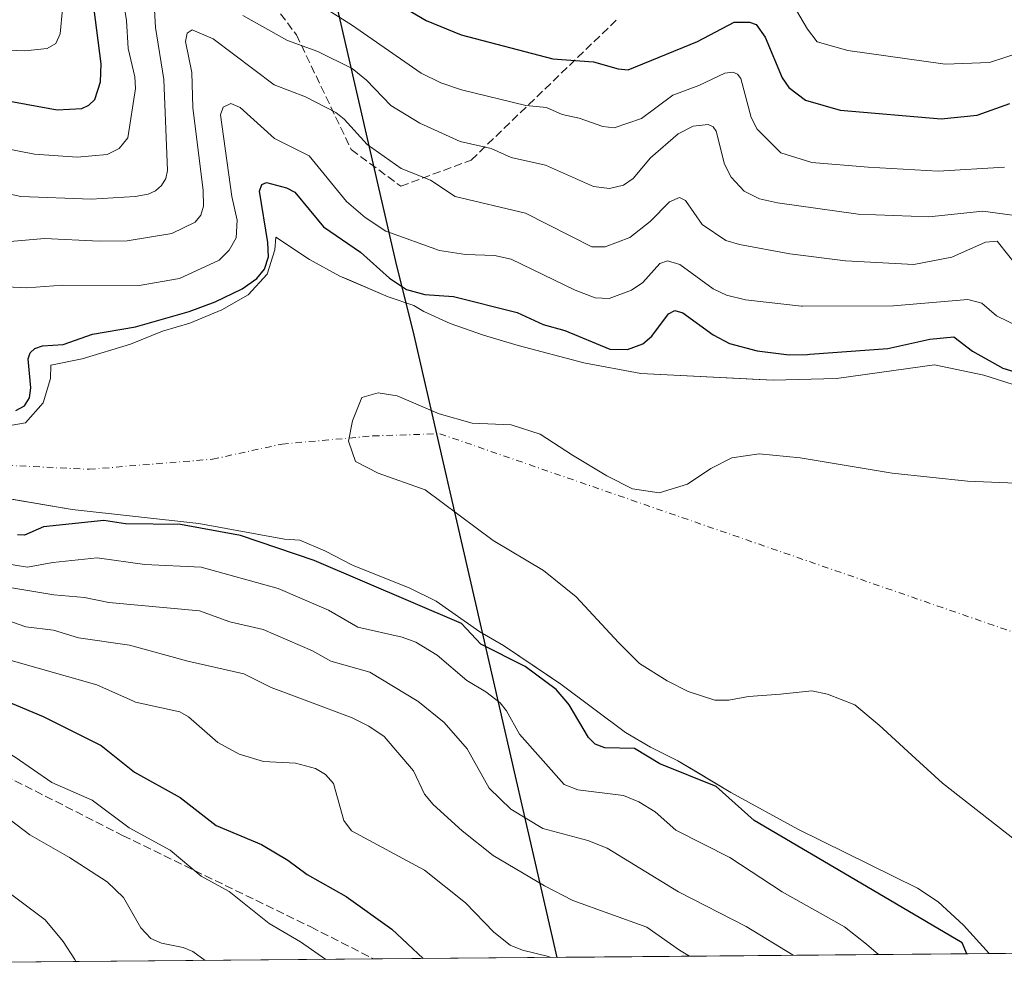
# Model space of a CAD drawing. Units: metres. Extents: x 561787 to 562913, y 4751846 to 4753883.
# Drawn here: x 562122 to 562322, y 4751846 to 4752038 of the extents above; entities that cross this region are included whole.
import ezdxf

# ---------------------------------------------------------------- set-up
doc = ezdxf.new("R2010")
doc.units = ezdxf.units.M
doc.header["$MEASUREMENT"] = 0
doc.linetypes.add('DGN Style 3', pattern=[2.307223458686699, 1.648016756204785, -0.6592067024819142])
doc.linetypes.add('DGN Style 4', pattern=[2.6384748266838614, 1.318413404963828, -0.6592067024819142, 0.001648016756204785, -0.6592067024819142])
for name, color, linetype, lineweight in [('Arbolado forestal CxS', 92, 'Continuous', 0), ('Comarca', 135, 'Continuous', 13), ('Comarca CxS', 21, 'Continuous', 0), ('Comunidad autónoma', 142, 'Continuous', 30), ('Comunidad Autónoma CxS', 142, 'Continuous', 0), ('Corriente natural eje', 4, 'DGN Style 4', 0), ('Curva de nivel maestra', 30, 'Continuous', 30), ('Curva de nivel normal', 30, 'Continuous', 0), ('Embalse Cxs', 142, 'Continuous', 13), ('Municipio', 91, 'Continuous', 13), ('Municipio CxS', 4, 'Continuous', 0), ('Provincia', 7, 'Continuous', 0), ('Provincia CxS', 1, 'Continuous', 0), ('Senda', 7, 'DGN Style 3', 0), ('Suelo desnudo CxS', 253, 'Continuous', 0)]:
    doc.layers.add(name, color=color, linetype=linetype, lineweight=lineweight)

# ---------------------------------------------------------------- blocks, each defined once
blk = doc.blocks.new('*U4')
at = {"layer": 'Arbolado forestal CxS', "color": 92, "linetype": 'Continuous', "lineweight": 0}
for points in [[(562339.0601000004, 4751959.380100001, 647.953800000003), (562317.8601000002, 4751966.1801, 648.3073000000004), (562307.8201000001, 4751968.2601, 647.1288999999961), (562287.9401000004, 4751965.460100001, 647.0038999999961), (562275.0601000004, 4751965.140100001, 646.997000000003), (562272.2333000004, 4751965.283299999, 646.8337000000029), (562248.2200999996, 4751966.5001, 648.020399999994), (562236.7001, 4751968.6601, 647.0950000000012), (562223.3400999998, 4751972.1801, 645.6350999999995), (562216.3000999996, 4751974.2601, 646.3353999999963), (562209.5800999999, 4751976.6601, 646.6290000000008), (562204.1801000005, 4751979.0601, 647.437300000005), (562202.1801000005, 4751980.2601, 648.0351999999984), (562196.9401000004, 4751982.020099999, 647.0911000000051), (562189.0009000005, 4751985.4691, 645.3659000000043), (562187.1801000005, 4751986.2601, 644.9498000000021), (562181.0301000001, 4751989.630100001, 646.4021000000066), (562174.1501000002, 4751994.110099999, 650.2920000000013), (562173.9501, 4751991.550100001, 650.3221000000049), (562172.4301000005, 4751986.670100001, 650.1545000000042), (562168.5900999998, 4751982.4301, 650.1664000000019), (562163.1901000004, 4751979.390100001, 650.0328000000009), (562156.7500999998, 4751976.670100001, 650.0347999999941), (562151.1501000002, 4751975.0701, 649.8874999999971), (562144.7100999998, 4751972.4301, 648.6679000000004), (562134.9101, 4751969.470100001, 648.8684999999969), (562128.5500999996, 4751968.190099999, 649.1610999999976), (562128.4700999996, 4751965.470100001, 648.7728000000062), (562126.9901000002, 4751960.5101, 648.7133000000031), (562123.3901000004, 4751956.5101, 648.8133999999991), (562120.6700999998, 4751956.030099999, 648.9184999999999)], [(562114.5899999999, 4751941.991699999, 644.4983000000066), (562132.8601000002, 4751938.9101, 646.0899999999965), (562158.5401, 4751936.030099999, 647.7461999999941), (562175.9401000004, 4751932.9101, 648.6809000000068), (562179.0601000004, 4751932.670100001, 648.3326999999991), (562184.1401000004, 4751930.5101, 648.324299999993), (562189.7401000002, 4751927.630100001, 648.3209999999963), (562201.3800999997, 4751922.9101, 647.8485999999976), (562206.7001, 4751920.270099999, 648.1193000000058), (562215.5800999999, 4751914.110099999, 648.8591000000015), (562220.3400999998, 4751911.3101, 648.8295999999973), (562230.3285999997, 4751904.582400001, 649.218200000003), (562231.9801000003, 4751903.470100001, 649.2605999999942), (562245.1401000004, 4751893.630100001, 646.9545000000071), (562250.1801000005, 4751890.6601, 647.4841000000015), (562255.7401000002, 4751887.940099999, 647.613200000007), (562259.6541999998, 4751885.582900001, 647.9922999999981), (562266.5000999998, 4751881.460100001, 648.3013999999966), (562280.1001000004, 4751874.020099999, 648.6128999999928), (562304.3400999998, 4751862.100099999, 647.2842999999993), (562308.5800999999, 4751859.300100001, 647.4376000000047), (562313.7001, 4751854.5801, 647.9284000000043), (562318.9301000005, 4751848.8301, 648.103099999993), (562318.9349999996, 4751848.8247, 648.1027000000031), (562026.4554000003, 4751846.2292, 711.9192000000039)]]:
    blk.add_polyline3d(points, dxfattribs=at)

msp = doc.modelspace()

# ---------------------------------------------------------------- linework, layer by layer
at = {"layer": 'Arbolado forestal CxS', "color": 92, "linetype": 'Continuous', "lineweight": 0, "extrusion": (0.2271225069777376, 0.002015598910632038, 0.9738641097120168), "elevation": 137924.2715117423, "flags": 128}
msp.add_lwpolyline([(4746671.612184061, -588519.9732493077), (4746671.612184061, -588391.6959898905)], dxfattribs=at)
at = {"layer": 'Arbolado forestal CxS', "color": 92, "linetype": 'Continuous', "lineweight": 0, "extrusion": (0.2026634654955021, 0.001798402404178998, 0.9792467949920216), "elevation": 123145.1054090263, "flags": 128}
msp.add_lwpolyline([(4746672.013881722, -591658.1463495317), (4746672.013881721, -591487.0285087778)], dxfattribs=at)
at = {"layer": 'Arbolado forestal CxS', "color": 92, "linetype": 'Continuous', "lineweight": 0}
for points in [[(562339.0601000004, 4751959.380100001, 647.953800000003), (562317.8601000002, 4751966.1801, 648.3073000000004), (562307.8201000001, 4751968.2601, 647.1288999999961), (562287.9401000004, 4751965.460100001, 647.0038999999961), (562275.0601000004, 4751965.140100001, 646.997000000003), (562272.2333000004, 4751965.283299999, 646.8337000000029), (562248.2200999996, 4751966.5001, 648.020399999994), (562236.7001, 4751968.6601, 647.0950000000012), (562223.3400999998, 4751972.1801, 645.6350999999995), (562216.3000999996, 4751974.2601, 646.3353999999963), (562209.5800999999, 4751976.6601, 646.6290000000008), (562204.1801000005, 4751979.0601, 647.437300000005), (562202.1801000005, 4751980.2601, 648.0351999999984), (562196.9401000004, 4751982.020099999, 647.0911000000051), (562189.0009000005, 4751985.4691, 645.3659000000043), (562187.1801000005, 4751986.2601, 644.9498000000021), (562181.0301000001, 4751989.630100001, 646.4021000000066), (562174.1501000002, 4751994.110099999, 650.2920000000013), (562173.9501, 4751991.550100001, 650.3221000000049), (562172.4301000005, 4751986.670100001, 650.1545000000042), (562168.5900999998, 4751982.4301, 650.1664000000019), (562163.1901000004, 4751979.390100001, 650.0328000000009), (562156.7500999998, 4751976.670100001, 650.0347999999941), (562151.1501000002, 4751975.0701, 649.8874999999971), (562144.7100999998, 4751972.4301, 648.6679000000004), (562134.9101, 4751969.470100001, 648.8684999999969), (562128.5500999996, 4751968.190099999, 649.1610999999976), (562128.4700999996, 4751965.470100001, 648.7728000000062), (562126.9901000002, 4751960.5101, 648.7133000000031), (562123.3901000004, 4751956.5101, 648.8133999999991), (562120.6700999998, 4751956.030099999, 648.9184999999999)], [(562114.5899999999, 4751941.991699999, 644.4983000000066), (562132.8601000002, 4751938.9101, 646.0899999999965), (562158.5401, 4751936.030099999, 647.7461999999941), (562175.9401000004, 4751932.9101, 648.6809000000068), (562179.0601000004, 4751932.670100001, 648.3326999999991), (562184.1401000004, 4751930.5101, 648.324299999993), (562189.7401000002, 4751927.630100001, 648.3209999999963), (562201.3800999997, 4751922.9101, 647.8485999999976), (562206.7001, 4751920.270099999, 648.1193000000058), (562215.5800999999, 4751914.110099999, 648.8591000000015), (562220.3400999998, 4751911.3101, 648.8295999999973), (562230.3285999997, 4751904.582400001, 649.218200000003), (562231.9801000003, 4751903.470100001, 649.2605999999942), (562245.1401000004, 4751893.630100001, 646.9545000000071), (562250.1801000005, 4751890.6601, 647.4841000000015), (562255.7401000002, 4751887.940099999, 647.613200000007), (562259.6541999998, 4751885.582900001, 647.9922999999981), (562266.5000999998, 4751881.460100001, 648.3013999999966), (562280.1001000004, 4751874.020099999, 648.6128999999928), (562304.3400999998, 4751862.100099999, 647.2842999999993), (562308.5800999999, 4751859.300100001, 647.4376000000047), (562313.7001, 4751854.5801, 647.9284000000043), (562318.9301000005, 4751848.8301, 648.103099999993), (562318.9348999998, 4751848.8248, 648.1027000000031)]]:
    msp.add_polyline3d(points, dxfattribs=at)
at = {"layer": 'Comarca', "color": 135, "linetype": 'Continuous', "lineweight": 13, "flags": 128}
msp.add_lwpolyline([(562231.2547158654, 4751848.046631002), (562215.9, 4751914.817100001), (562202.0279999988, 4751975.142100003), (562199.3159999999, 4751985.878100002), (562198.5509999995, 4751989.197100001), (562132.7119999987, 4752274.974099998), (562127.0039999997, 4752301.283100002), (562198.8319999997, 4752538.757100001), (562273.9509999988, 4752787.7421), (562280.6549999993, 4752810.506100001), (562310.8839999991, 4752909.930100001), (562317.4819999998, 4752931.080100001), (562322.3059999985, 4752954.9501), (562327.7929999996, 4752972.362099998), (562331.3750000001, 4752977.369000002)], dxfattribs=at)
at = {"layer": 'Comarca CxS', "color": 21, "linetype": 'Continuous', "lineweight": 0, "flags": 128}
msp.add_lwpolyline([(562903.6833749003, 4752910.843179774), (562913.3900004787, 4751854.099982437), (562231.2547016449, 4751848.046669246), (562215.9000000008, 4751914.817050001), (562202.0279999997, 4751975.142050004), (562199.3160000007, 4751985.878050001), (562198.5510000002, 4751989.197050001), (562132.7119999996, 4752274.974049999), (562127.0040000007, 4752301.283050001), (562198.8320000008, 4752538.75705), (562273.9509999995, 4752787.742050001)], dxfattribs=at)
at = {"layer": 'Comunidad autónoma', "color": 142, "linetype": 'Continuous', "lineweight": 30, "flags": 128}
msp.add_lwpolyline([(562231.2547158654, 4751848.046631002), (562215.9, 4751914.817100001), (562202.0279999988, 4751975.142100003), (562199.3159999999, 4751985.878100002), (562198.5509999995, 4751989.197100001), (562132.7119999987, 4752274.974099998), (562127.0039999997, 4752301.283100002), (562198.8319999997, 4752538.757100001), (562273.9509999988, 4752787.7421), (562280.6549999993, 4752810.506100001), (562310.8839999991, 4752909.930100001), (562317.4819999998, 4752931.080100001), (562322.3059999985, 4752954.9501), (562327.7929999996, 4752972.362099998), (562331.3750000001, 4752977.369000002)], dxfattribs=at)
at = {"layer": 'Comunidad Autónoma CxS', "color": 142, "linetype": 'Continuous', "lineweight": 0, "flags": 128}
msp.add_lwpolyline([(562903.6833749003, 4752910.843179774), (562913.3900004787, 4751854.099982437), (562231.2547016449, 4751848.046669246), (562215.9000000008, 4751914.817050001), (562202.0279999997, 4751975.142050004), (562199.3160000007, 4751985.878050001), (562198.5510000002, 4751989.197050001), (562132.7119999996, 4752274.974049999), (562127.0040000007, 4752301.283050001), (562198.8320000008, 4752538.75705), (562273.9509999995, 4752787.742050001)], dxfattribs=at)
at = {"layer": 'Corriente natural eje', "color": 4, "linetype": 'DGN Style 4', "lineweight": 0}
for points in [[(562068.6913000002, 4751955.767200001, 648.8436999999976), (562074.8152000001, 4751954.334000001, 648.3203000000067), (562105.5186999999, 4751951.417099999, 645.3905999999988), (562119.4833000004, 4751947.871900001, 644.6812999999966), (562136.2877000002, 4751947.052100001, 642.1119999999937), (562161.2895000001, 4751949.101500001, 640.124299999996), (562175.4299, 4751952.1755, 638.7753999999986), (562193.8737000005, 4751953.814900001, 636.6272000000026), (562207.4413000002, 4751954.2707, 635.5381000000052)], [(562207.4413000002, 4751954.2707, 635.5381000000052), (562341.2545999996, 4751907.9805, 634.9452000000019), (562431.7423, 4751865.118000001, 636.1646999999939), (562453.0652000001, 4751850.015000001, 636.0564000000013)]]:
    msp.add_polyline3d(points, dxfattribs=at)
at = {"layer": 'Curva de nivel maestra', "color": 30, "linetype": 'Continuous', "lineweight": 30, "flags": 128}
for points, elevation in [([(562189.3099999996, 4752047.140100001), (562204.6799999997, 4752038.120100001), (562211.79, 4752035.200099999), (562230.3899999997, 4752030.300100001), (562238.6399999997, 4752029.7301), (562243.6299999999, 4752028.3201), (562245.6699999999, 4752028.110099999), (562259.75, 4752033.8101), (562267.1600000003, 4752037.7501), (562270.29, 4752037.790100001), (562271.6399999997, 4752037.270099999), (562273.4699999997, 4752034.710100001), (562276.9299999997, 4752026.470100001), (562278.2599999999, 4752024.4801), (562281.6600000003, 4752021.940099999), (562288.6900000004, 4752019.9301), (562309.1900000004, 4752018.1501), (562316.4500000002, 4752018.920100001), (562323.1200000001, 4752021.2301)], 675), ([(562111.6200000001, 4752023.3101), (562129.8099999996, 4752019.950099999), (562134.7800000003, 4752020.2601), (562136.2599999999, 4752020.920100001), (562137.4199999999, 4752022.050100001), (562138.5800000001, 4752025.630100001), (562138.7300000004, 4752029.3101), (562136.6699999999, 4752045.100099999)], 675), ([(562121.4500000002, 4751958.950099999), (562123.2000000002, 4751959.9301), (562124.1600000003, 4751961.550100001), (562124.4800000004, 4751963.610099999), (562123.8899999997, 4751969.4901), (562124.3300000001, 4751970.690099999), (562125.2800000003, 4751971.550100001), (562126.8499999996, 4751972.090100001), (562131.0099999999, 4751972.4001), (562136.9699999997, 4751974.460100001), (562145.6799999997, 4751975.950099999), (562156.6200000001, 4751979.090100001), (562161.8899999997, 4751981.050100001), (562167.3700000001, 4751983.640100001), (562170.3499999996, 4751985.770099999), (562171.8499999996, 4751987.6501), (562172.6600000003, 4751990.1801), (562172.5599999996, 4751993.040100001), (562170.8399999999, 4752003.450099999), (562171.3200000003, 4752004.860099999), (562172.2999999998, 4752005.2501), (562176.3099999996, 4752004.1801), (562178.04, 4752003.280099999), (562183.8499999996, 4751996.2601), (562191.3499999996, 4751991.100099999), (562197.2400000002, 4751985.800100001), (562200.7199999997, 4751983.550100001), (562204.4400000004, 4751982.530099999), (562210.25, 4751982.130100001), (562223.1100000005, 4751978.880100001), (562228.4400000004, 4751976.420100001), (562232.8300000001, 4751975.200099999), (562241.9400000004, 4751971.4001), (562245.5599999996, 4751971.360099999), (562248.6600000003, 4751972.5001), (562250.4500000002, 4751974.0601), (562253.8300000001, 4751978.590100001), (562255.1399999997, 4751979.2401), (562256.7599999999, 4751978.790100001), (562262.9000000004, 4751974.360099999), (562266.2599999999, 4751972.5801), (562271.8300000001, 4751971.0601), (562278.3099999996, 4751970.2401), (562282.0700000003, 4751970.340100001), (562282.54, 4751970.440099999), (562298.3300000001, 4751971.5801), (562306.9000000004, 4751973.460100001), (562311.7699999996, 4751973.950099999), (562315.5300000003, 4751971.0101), (562321.7199999997, 4751967.5601), (562332.0899999999, 4751964.380100001)], 650), ([(562314.3989000004, 4751848.784700001), (562313.4699999997, 4751850.960100001), (562292.8600000005, 4751863.0701), (562271.25, 4751875.8101), (562263.4900000002, 4751882.690099999), (562252.0999999996, 4751887.3301), (562246.9400000004, 4751890.420100001), (562240.9400000004, 4751890.5801), (562238.9600000001, 4751891.2601), (562237.6200000001, 4751892.6601), (562233.6900000004, 4751899.2601), (562233.0599999996, 4751900.0001), (562231.0800000001, 4751902.350099999), (562224.75, 4751907.020099999), (562215.7999999998, 4751911.5701), (562211.8499999996, 4751915.790100001), (562181.9600000001, 4751928.5701), (562167.0099999999, 4751933.600099999), (562154.8300000001, 4751935.840100001), (562143.6600000003, 4751935.9801), (562139.29, 4751936.6601), (562127.04, 4751935.370100001), (562123.2000000002, 4751933.720100001), (562121.7300000004, 4751933.770099999)], 650), ([(562008.0899999999, 4751926.0701), (562008.9100000003, 4751925.940099999), (562010.8099999996, 4751926.270099999), (562013.4199999999, 4751927.470100001), (562018.2999999998, 4751930.6601), (562026.3499999996, 4751932.940099999), (562030.3099999996, 4751933.0101), (562038.6299999999, 4751931.5801), (562056.2400000002, 4751925.9001), (562072.5999999996, 4751917.970100001), (562085.6600000003, 4751913.6501), (562094.0499999998, 4751908.8101), (562108.3799999999, 4751904.6601), (562126.9699999997, 4751896.890100001), (562138.75, 4751891.040100001), (562145.4900000002, 4751885.630100001), (562154.79, 4751880.470100001), (562162.0899999999, 4751874.8201), (562171.25, 4751870.9301), (562176.6299999999, 4751867.7301), (562180.54, 4751864.850099999), (562188.4500000002, 4751860.420100001), (562197.7000000002, 4751853.7301), (562204.0586999999, 4751847.805500001)], 675), ([(562314.3990000002, 4751848.784499999), (562314.3989000004, 4751848.784700001)], 650), ([(562204.0586999999, 4751847.805500001), (562204.0588999996, 4751847.805299999)], 675)]:
    msp.add_lwpolyline(points, dxfattribs=dict(at, elevation=elevation))
at = {"layer": 'Curva de nivel normal', "color": 30, "linetype": 'Continuous', "lineweight": 0, "flags": 128}
for points, elevation in [([(562115.8200000003, 4752012.84), (562125.2199999997, 4752011), (562133.8799999999, 4752010.369999999), (562139.9500000002, 4752010.939999999), (562142.4100000003, 4752012.140000001), (562144.1200000001, 4752014.300000001), (562145.7000000002, 4752024.310000001), (562145.5800000001, 4752026.65), (562144.2300000004, 4752032.449999999), (562143.8700000001, 4752038.100000001), (562142.7999999998, 4752044.779999999)], 670), ([(562097.5599999996, 4752042.91), (562103.7699999996, 4752037.83), (562109.7000000002, 4752034.51), (562117.8200000003, 4752032.119999999), (562123.2400000002, 4752031.960000001), (562127.7699999996, 4752032.41), (562129.5099999999, 4752033.460000001), (562130.4000000004, 4752035.42), (562130.8899999997, 4752040.390000001)], 680), ([(562114.3700000001, 4752004.17), (562122.4500000002, 4752002.390000001), (562136.7300000004, 4752001.869999999), (562145.6500000004, 4752002.380000001), (562148.25, 4752002.850000001), (562149.7599999999, 4752003.52), (562150.9900000002, 4752004.630000001), (562151.8300000001, 4752006.07), (562152.1799999997, 4752007.689999999), (562151.4500000002, 4752026.100000001), (562149.7300000004, 4752036.680000001), (562149.4600000001, 4752041.51)], 665), ([(562183.1600000003, 4752041.199999999), (562189.5199999996, 4752037.230000001), (562203.6299999999, 4752027.4), (562207.6299999999, 4752025.449999999), (562211.8499999996, 4752024.039999999), (562224.9100000003, 4752020.869999999), (562229.0800000001, 4752020.430000001), (562232.2800000003, 4752019.02), (562235.7199999997, 4752018.27), (562240.5499999998, 4752016.58), (562242.8200000003, 4752016.34), (562248.3600000005, 4752018.25), (562254.7400000002, 4752022.939999999), (562260.0199999996, 4752024.91), (562265.2999999998, 4752027.42), (562266.9199999999, 4752027.619999999), (562267.8499999996, 4752027.210000001), (562268.5099999999, 4752026.350000001), (562270.6100000005, 4752018.439999999), (562271.8399999999, 4752016.060000001), (562272.5700000003, 4752015.279999999), (562276.6399999997, 4752011.279999999), (562282.9100000003, 4752009.310000001), (562294.3600000005, 4752008.32), (562308.5599999996, 4752007.52), (562322.0300000003, 4752008.32)], 670), ([(562278.9400000004, 4752041.640000001), (562282.0199999996, 4752036.33), (562283.9900000002, 4752033.800000001), (562290.2199999997, 4752032.029999999), (562309.9600000001, 4752029.26), (562318.9699999997, 4752029.600000001), (562325.6100000005, 4752031.74), (562332.1399999997, 4752032.449999999), (562335.1699999999, 4752031.730000001), (562337.4000000004, 4752029.600000001), (562341, 4752025.16), (562345.79, 4752021.279999999), (562355.1900000004, 4752017.119999999), (562367.75, 4752013.939999999), (562375.6200000001, 4752012.890000001), (562379.9400000004, 4752013.119999999), (562382.4100000003, 4752014.430000001), (562386.2800000003, 4752020.109999999), (562388.2400000002, 4752031.189999999), (562390.8799999999, 4752040.58)], 680), ([(562167.4699999997, 4752039.100000001), (562176.54, 4752034.050000001), (562182.7100000001, 4752031.779999999), (562189.6299999999, 4752028.34), (562192.5999999996, 4752025.99), (562197.5300000003, 4752020.880000001), (562203.3600000005, 4752017.26), (562211.5999999996, 4752013.529999999), (562217.8899999997, 4752012.119999999), (562221.9000000004, 4752010.32), (562228.9000000004, 4752008.76), (562238.6500000004, 4752004.4), (562241.8499999996, 4752004), (562244.7000000002, 4752004.67), (562246.6600000003, 4752006.07), (562250.2300000004, 4752010.210000001), (562255.7800000003, 4752015.119999999), (562258.8600000005, 4752016.630000001), (562261.9199999999, 4752017.029999999), (562262.9000000004, 4752016.550000001), (562263.5499999998, 4752015.67), (562265.2199999997, 4752008.949999999), (562266.5599999996, 4752006.300000001), (562269.2199999997, 4752003.5), (562272.29, 4752001.890000001), (562275.9800000004, 4752001.140000001), (562292.3600000005, 4751998.779999999), (562306.6799999997, 4751998.24), (562317.6600000003, 4751999.449999999), (562323.5800000001, 4751998.609999999)], 665), ([(562118.7300000004, 4751993.130000001), (562127.2400000002, 4751993.869999999), (562138.4100000003, 4751993.32), (562144.04, 4751993.430000001), (562153.0499999998, 4751994.869999999), (562157.8099999996, 4751997.180000001), (562158.9600000001, 4751998.630000001), (562159.4900000002, 4752000.4), (562159.4600000001, 4752003.609999999), (562157.3399999999, 4752020.42), (562157.1200000001, 4752027.52), (562155.8499999996, 4752033.83), (562156.1699999999, 4752035.560000001), (562157.2100000001, 4752036.17), (562161.4699999997, 4752034.369999999), (562173.8200000003, 4752025.07), (562180.2100000001, 4752022.630000001), (562186.3700000001, 4752019.430000001), (562188.0300000003, 4752018.09), (562192.7100000001, 4752012.949999999), (562199.5800000001, 4752008.07), (562205.5899999999, 4752005.74), (562210.5899999999, 4752002.42), (562224.8499999996, 4751998.980000001), (562238.2999999998, 4751992.15), (562240.9900000002, 4751992.199999999), (562246, 4751994.08), (562250.1500000004, 4751997.34), (562254.0700000003, 4752001.279999999), (562256.0499999998, 4752002.16), (562257.2800000003, 4752001.58), (562260.6500000004, 4751996.710000001), (562265.4500000002, 4751993.5), (562268.2400000002, 4751992.640000001), (562278.4900000002, 4751990.730000001), (562289.7599999999, 4751989.359999999), (562303.5999999996, 4751988.59), (562311.3700000001, 4751990.100000001), (562318.1500000004, 4751993.119999999), (562320.5099999999, 4751993.33), (562325.2599999999, 4751987.41)], 660), ([(562115.3499999996, 4751984.26), (562123.6799999997, 4751983.869999999), (562130.9600000001, 4751984.42), (562146.4500000002, 4751984.32), (562154.6200000001, 4751985.789999999), (562162.6500000004, 4751989.480000001), (562164.7199999997, 4751991.480000001), (562166.1100000005, 4751994), (562166.3300000001, 4751997.58), (562165.2300000004, 4752002.4), (562162.9400000004, 4752018.99), (562163.5099999999, 4752020.529999999), (562165.0599999996, 4752021.26), (562166.9600000001, 4752020.460000001), (562173.9000000004, 4752014.15), (562180.9299999997, 4752010.619999999), (562188.5, 4752001.4), (562192.2999999998, 4751998.100000001), (562196.5099999999, 4751995.34), (562207.3700000001, 4751991.41), (562212.6500000004, 4751990.640000001), (562218.5199999996, 4751990.42), (562221.9000000004, 4751989.66), (562234.9400000004, 4751983.41), (562238.9900000002, 4751981.869999999), (562241.7800000003, 4751981.699999999), (562246.3300000001, 4751983.4), (562248.6299999999, 4751984.960000001), (562252.1200000001, 4751988.77), (562253.6600000003, 4751989.32), (562256.1600000003, 4751988.609999999), (562262.8899999997, 4751983.66), (562265.6299999999, 4751982.4), (562269.4600000001, 4751981.4), (562280.8600000005, 4751980.140000001), (562281.04, 4751980.140000001), (562299.5300000003, 4751980.180000001), (562314.5800000001, 4751981.480000001), (562317.4199999999, 4751980.77), (562320.3899999997, 4751978.210000001), (562327.7999999998, 4751974.59)], 655), ([(562296.4824999999, 4751848.625499999), (562294.0499999998, 4751850.730000001), (562289.5800000001, 4751854.230000001), (562276.9299999997, 4751861.369999999), (562266.29, 4751868.289999999), (562255.3099999996, 4751873.859999999), (562251.1500000004, 4751877.539999999), (562247.8600000005, 4751879.619999999), (562244.7000000002, 4751880.850000001), (562235.4800000004, 4751882.02), (562232.7100000001, 4751883.140000001), (562223.5899999999, 4751893.310000001), (562220.9699999997, 4751898.060000001), (562219.6600000003, 4751899.680000001), (562216.7999999998, 4751901.92), (562212.9299999997, 4751904.210000001), (562206.9000000004, 4751909.34), (562202.5700000003, 4751912), (562199.7999999998, 4751913.02), (562190.7999999998, 4751915), (562184.8600000005, 4751918.470000001), (562174.6799999997, 4751922.9), (562159.04, 4751927.180000001), (562147.5700000003, 4751927.710000001), (562137.8899999997, 4751929.07), (562128.9100000003, 4751928.15), (562123.7800000003, 4751927.220000001), (562118.7800000003, 4751928.01)], 655), ([(562279.1776000002, 4751848.471899999), (562269.6399999997, 4751854.310000001), (562255.8899999997, 4751861.33), (562241.3899999997, 4751870.17), (562237.5, 4751871.720000001), (562228.3499999996, 4751874.17), (562221.8600000005, 4751878.08), (562217.4500000002, 4751882.4), (562212.9699999997, 4751890.359999999), (562208.3099999996, 4751895.689999999), (562202.9900000002, 4751900), (562202.8600000005, 4751900.109999999), (562193.2199999997, 4751905.869999999), (562185.3200000003, 4751908.119999999), (562181.6200000001, 4751910.24), (562171.6299999999, 4751914.550000001), (562164.8300000001, 4751916.130000001), (562158.7000000002, 4751918.33), (562140.2699999996, 4751920), (562135.3300000001, 4751921.060000001), (562129.1600000003, 4751921.560000001), (562117.6799999997, 4751923.49)], 660), ([(562184.3269999997, 4751847.630200001), (562179.1600000003, 4751851.16), (562172.79, 4751854.880000001), (562164.7100000001, 4751861.380000001), (562159.0099999999, 4751864.5), (562152.7000000002, 4751869.77), (562144.4199999999, 4751874.33), (562136.9000000004, 4751879.939999999), (562128.7199999997, 4751883.51), (562121.25, 4751888.65), (562114.6100000005, 4751892.57), (562089.6200000001, 4751900.470000001), (562072.5899999999, 4751908.32), (562063.3099999996, 4751910.890000001), (562055.0199999996, 4751914.51), (562047.6699999999, 4751915.84), (562041.9400000004, 4751918.949999999), (562036.9299999997, 4751920.480000001), (562033.6699999999, 4751920.890000001), (562029.5700000003, 4751920.75), (562022.4400000004, 4751918.01), (562015.5800000001, 4751917.32), (562010.3799999999, 4751916.130000001)], 680), ([(562258.1376, 4751848.2852), (562256.0700000003, 4751849.51), (562249.4400000004, 4751854.16), (562234.4600000001, 4751859.609999999), (562228.6900000004, 4751862.560000001), (562218.2400000002, 4751868.730000001), (562212.0099999999, 4751873.680000001), (562206.1299999999, 4751879.039999999), (562204.3600000005, 4751881.16), (562202.1399999997, 4751885.880000001), (562196.1299999999, 4751892.84), (562193.04, 4751894.970000001), (562189.6399999997, 4751896.630000001), (562180.6699999999, 4751900), (562173.2300000004, 4751902.800000001), (562167.6500000004, 4751905.550000001), (562156.3399999999, 4751908.119999999), (562144.4600000001, 4751911.359999999), (562134.1200000001, 4751912.850000001), (562129.04, 4751914.41), (562123.4800000004, 4751915.09), (562110.8300000001, 4751919.5)], 665), ([(562229.9787999997, 4751848.035300001), (562229.5, 4751848.210000001), (562224.2000000002, 4751849.480000001), (562221.75, 4751850.529999999), (562218.4199999999, 4751853.15), (562212.6900000004, 4751859.130000001), (562204.3700000001, 4751865.720000001), (562189.5199999996, 4751873.720000001), (562187.9699999997, 4751875.82), (562185.8600000005, 4751883.33), (562184.25, 4751885.130000001), (562182.1900000004, 4751886.359999999), (562178.1500000004, 4751887.460000001), (562171.6900000004, 4751887.76), (562166.7300000004, 4751889.26), (562162.4199999999, 4751891.65), (562156.4400000004, 4751896.82), (562154.7199999997, 4751897.880000001), (562145.7300000004, 4751899.810000001), (562145.2999999998, 4751900), (562137.8600000005, 4751903.359999999), (562119.9900000002, 4751908.430000001)], 670), ([(562159.8249000004, 4751847.412699999), (562157.3600000005, 4751849.230000001), (562155.3700000001, 4751850.039999999), (562150.9500000002, 4751850.92), (562148.8200000003, 4751851.880000001), (562146.7699999996, 4751854.039999999), (562143.2400000002, 4751860.199999999), (562139.9199999999, 4751863.34), (562132.2999999998, 4751868.33), (562124.2800000003, 4751872.890000001), (562118.8399999999, 4751877.029999999), (562110.1799999997, 4751881.550000001), (562104.1900000004, 4751883.970000001), (562093.9500000002, 4751887.199999999), (562078.2100000001, 4751893.09), (562067.7300000004, 4751895.890000001), (562058.2199999997, 4751899.800000001), (562057.2300000004, 4751900), (562047.2800000003, 4751902.039999999), (562037.7699999996, 4751904.92), (562029.9500000002, 4751906.230000001), (562024.2599999999, 4751905.789999999), (562014.5, 4751905.77), (562012.7000000002, 4751906.050000001)], 685), ([(562133.5585000003, 4751847.1796), (562133.4199999999, 4751847.630000001), (562131.0499999998, 4751851.24), (562127.3799999999, 4751855.689999999), (562108.6500000004, 4751869.680000001), (562102.2100000001, 4751871.9), (562095.9000000004, 4751874.789999999), (562085.4100000003, 4751878.279999999), (562074.8399999999, 4751882.970000001), (562060.4600000001, 4751887.369999999), (562052.6299999999, 4751890.560000001), (562045.4699999997, 4751891.83), (562029.7000000002, 4751893.75), (562016.6399999997, 4751894.67), (562015.2599999999, 4751894.930000001)], 690)]:
    msp.add_lwpolyline(points, dxfattribs=dict(at, elevation=elevation))
at = {"layer": 'Embalse Cxs', "color": 142, "linetype": 'Continuous', "lineweight": 13, "extrusion": (0.3592196344289382, 0.003187303569022026, 0.9332476066600434), "elevation": 217746.4272752341, "flags": 128}
msp.add_lwpolyline([(4746672.607306875, -563902.4951279364), (4746672.607306875, -563875.7930172669)], dxfattribs=at)
at = {"layer": 'Embalse Cxs', "color": 142, "linetype": 'Continuous', "lineweight": 13}
for points in [[(562120.6700999998, 4751956.030099999, 648.9184999999999), (562123.3901000004, 4751956.5101, 648.8133999999991), (562126.9901000002, 4751960.5101, 648.7133000000031), (562128.4700999996, 4751965.470100001, 648.7728000000062), (562128.5500999996, 4751968.190099999, 649.1610999999976), (562134.9101, 4751969.470100001, 648.8684999999969), (562144.7100999998, 4751972.4301, 648.6679000000004), (562151.1501000002, 4751975.0701, 649.8874999999971), (562156.7500999998, 4751976.670100001, 650.0347999999941), (562163.1901000004, 4751979.390100001, 650.0328000000009), (562168.5900999998, 4751982.4301, 650.1664000000019), (562172.4301000005, 4751986.670100001, 650.1545000000042), (562173.9501, 4751991.550100001, 650.3221000000049), (562174.1501000002, 4751994.110099999, 650.2920000000013), (562181.0301000001, 4751989.630100001, 646.4021000000066), (562187.1801000005, 4751986.2601, 644.9498000000021), (562196.9401000004, 4751982.020099999, 647.0911000000051), (562202.1801000005, 4751980.2601, 648.0351999999984), (562204.1801000005, 4751979.0601, 647.437300000005), (562209.5800999999, 4751976.6601, 646.6290000000008), (562216.3000999996, 4751974.2601, 646.3353999999963), (562223.3400999998, 4751972.1801, 645.6350999999995), (562236.7001, 4751968.6601, 647.0950000000012), (562248.2200999996, 4751966.5001, 648.020399999994), (562275.0601000004, 4751965.140100001, 646.997000000003), (562287.9401000004, 4751965.460100001, 647.0038999999961), (562307.8201000001, 4751968.2601, 647.1288999999961), (562317.8601000002, 4751966.1801, 648.3073000000004), (562339.0601000004, 4751959.380100001, 647.953800000003)], [(562120.6700999998, 4751956.030099999, 648.9184999999999), (562123.3901000004, 4751956.5101, 648.8133999999991), (562126.9901000002, 4751960.5101, 648.7133000000031), (562128.4700999996, 4751965.470100001, 648.7728000000062), (562128.5500999996, 4751968.190099999, 649.1610999999976), (562134.9101, 4751969.470100001, 648.8684999999969), (562144.7100999998, 4751972.4301, 648.6679000000004), (562151.1501000002, 4751975.0701, 649.8874999999971), (562156.7500999998, 4751976.670100001, 650.0347999999941), (562163.1901000004, 4751979.390100001, 650.0328000000009), (562168.5900999998, 4751982.4301, 650.1664000000019), (562172.4301000005, 4751986.670100001, 650.1545000000042), (562173.9501, 4751991.550100001, 650.3221000000049), (562174.1501000002, 4751994.110099999, 650.2920000000013), (562181.0301000001, 4751989.630100001, 646.4021000000066), (562187.1801000005, 4751986.2601, 644.9498000000021), (562196.9401000004, 4751982.020099999, 647.0911000000051), (562202.1801000005, 4751980.2601, 648.0351999999984), (562204.1801000005, 4751979.0601, 647.437300000005), (562209.5800999999, 4751976.6601, 646.6290000000008), (562216.3000999996, 4751974.2601, 646.3353999999963), (562223.3400999998, 4751972.1801, 645.6350999999995), (562236.7001, 4751968.6601, 647.0950000000012), (562248.2200999996, 4751966.5001, 648.020399999994)], [(562248.2200999996, 4751966.5001, 648.020399999994), (562275.0601000004, 4751965.140100001, 646.997000000003), (562287.9401000004, 4751965.460100001, 647.0038999999961), (562307.8201000001, 4751968.2601, 647.1288999999961), (562317.8601000002, 4751966.1801, 648.3073000000004), (562339.0601000004, 4751959.380100001, 647.953800000003), (562345.5800999999, 4751957.540100001, 647.6092000000062), (562350.6201, 4751957.0601, 648.1101000000053), (562370.8201000001, 4751950.9801, 648.042300000001), (562385.7801000001, 4751948.2601, 648.3040000000037), (562410.8601000002, 4751945.940099999, 648.3698000000004), (562415.9001000002, 4751946.020099999, 648.6592999999993), (562420.2600999996, 4751947.0601, 648.7023999999947), (562424.5800999999, 4751950.9001, 649.1006999999954), (562426.9801000003, 4751955.940099999, 649.8408000000054), (562427.8201000001, 4751961.540100001, 649.8570999999939), (562426.2600999996, 4751970.9801, 649.6768000000011), (562427.9801000003, 4751974.9801, 649.0807000000059), (562428.0201000003, 4751980.420100001, 651.9367000000057), (562429.1010999996, 4751984.517200001, 653.4236999999994)], [(562324.3480000002, 4751871.782000001, 638.9474999999948), (562309.4254999999, 4751883.370800001, 638.5239000000003), (562303.2341999998, 4751889.0858, 638.1609999999928), (562296.5667000003, 4751895.1183, 637.8292999999976), (562291.6453999998, 4751899.245800001, 636.9851000000053), (562286.0893000001, 4751901.4683, 635.9336999999941), (562282.9142000005, 4751902.1033, 635.7606999999989), (562276.5641000001, 4751901.4683, 636.2137999999978), (562270.0554000001, 4751900.992000001, 636.3840000000055), (562266.0866, 4751900.1983, 637.101999999999), (562263.2292, 4751900.1983, 637.5776999999945), (562257.8316000003, 4751901.944499999, 637.8683000000019), (562253.5453000005, 4751904.167099999, 637.7204999999958), (562247.9890999999, 4751907.659600001, 637.5915999999997), (562243.7028000001, 4751911.945800001, 638.3607000000047), (562235.1303000003, 4751921.1533, 637.9755000000005), (562228.4628, 4751926.550799999, 637.9152999999933), (562218.3028999995, 4751932.5834, 638.5109999999986), (562204.4914999995, 4751942.902100001, 637.4143999999942), (562194.9665000001, 4751946.235900001, 638.4187999999995), (562190.3627000004, 4751948.6171, 638.3227999999945), (562188.9340000004, 4751952.7446, 637.360799999995), (562189.7278000005, 4751956.872199999, 637.0850000000064), (562191.6327999998, 4751961.6347, 637.0344999999943), (562194.9665000001, 4751962.587200001, 636.9081000000006), (562198.7764999997, 4751961.952199999, 637.0065999999933), (562207.3490000004, 4751958.300899999, 636.7112999999954), (562214.0165999997, 4751956.3959, 636.7391999999963), (562221.9539999999, 4751956.078400001, 637.1986000000034), (562227.8278000001, 4751954.173400001, 636.9179000000004), (562234.3366, 4751949.8871, 636.7695999999996), (562241.3216000004, 4751945.759600001, 637.1123999999982), (562246.5603, 4751943.060900001, 637.1356999999989), (562251.9578, 4751942.267100001, 637.277700000006), (562257.6730000004, 4751944.0134, 637.545299999998), (562262.4353999998, 4751947.1884, 637.4474999999948), (562266.7215999998, 4751949.410900001, 637.5715999999958), (562272.2779000001, 4751950.204600001, 637.8680000000022), (562280.5329, 4751949.410900001, 637.5589000000036), (562299.2653999999, 4751946.235900001, 636.8102000000072), (562314.5055, 4751944.648399999, 636.6728000000003), (562325.9354999998, 4751944.1721, 637.232799999998)], [(562324.3480000002, 4751871.782000001, 638.9474999999948), (562309.4254999999, 4751883.370800001, 638.5239000000003), (562303.2341999998, 4751889.0858, 638.1609999999928), (562296.5667000003, 4751895.1183, 637.8292999999976), (562291.6453999998, 4751899.245800001, 636.9851000000053), (562286.0893000001, 4751901.4683, 635.9336999999941), (562282.9142000005, 4751902.1033, 635.7606999999989), (562276.5641000001, 4751901.4683, 636.2137999999978), (562270.0554000001, 4751900.992000001, 636.3840000000055), (562266.0866, 4751900.1983, 637.101999999999), (562263.2292, 4751900.1983, 637.5776999999945), (562257.8316000003, 4751901.944499999, 637.8683000000019), (562253.5453000005, 4751904.167099999, 637.7204999999958), (562247.9890999999, 4751907.659600001, 637.5915999999997), (562243.7028000001, 4751911.945800001, 638.3607000000047), (562235.1303000003, 4751921.1533, 637.9755000000005), (562228.4628, 4751926.550799999, 637.9152999999933), (562218.3028999995, 4751932.5834, 638.5109999999986), (562204.4914999995, 4751942.902100001, 637.4143999999942), (562194.9665000001, 4751946.235900001, 638.4187999999995), (562190.3627000004, 4751948.6171, 638.3227999999945), (562188.9340000004, 4751952.7446, 637.360799999995), (562189.7278000005, 4751956.872199999, 637.0850000000064), (562191.6327999998, 4751961.6347, 637.0344999999943), (562194.9665000001, 4751962.587200001, 636.9081000000006), (562198.7764999997, 4751961.952199999, 637.0065999999933), (562207.3490000004, 4751958.300899999, 636.7112999999954), (562214.0165999997, 4751956.3959, 636.7391999999963), (562221.9539999999, 4751956.078400001, 637.1986000000034), (562227.8278000001, 4751954.173400001, 636.9179000000004), (562234.3366, 4751949.8871, 636.7695999999996), (562241.3216000004, 4751945.759600001, 637.1123999999982), (562246.5603, 4751943.060900001, 637.1356999999989), (562251.9578, 4751942.267100001, 637.277700000006), (562257.6730000004, 4751944.0134, 637.545299999998), (562262.4353999998, 4751947.1884, 637.4474999999948), (562266.7215999998, 4751949.410900001, 637.5715999999958), (562272.2779000001, 4751950.204600001, 637.8680000000022), (562280.5329, 4751949.410900001, 637.5589000000036), (562299.2653999999, 4751946.235900001, 636.8102000000072), (562314.5055, 4751944.648399999, 636.6728000000003), (562325.9354999998, 4751944.1721, 637.232799999998)], [(562586.5844999999, 4751851.1998, 644.6613999999972), (562343.8536, 4751849.045800001, 638.5103999999993), (562318.9349999996, 4751848.8247, 648.1027000000031), (562318.9301000005, 4751848.8301, 648.103099999993), (562313.7001, 4751854.5801, 647.9284000000043), (562308.5800999999, 4751859.300100001, 647.4376000000047), (562304.3400999998, 4751862.100099999, 647.2842999999993), (562280.1001000004, 4751874.020099999, 648.6128999999928), (562266.5000999998, 4751881.460100001, 648.3013999999966), (562255.7401000002, 4751887.940099999, 647.613200000007), (562250.1801000005, 4751890.6601, 647.4841000000015), (562245.1401000004, 4751893.630100001, 646.9545000000071), (562231.9801000003, 4751903.470100001, 649.2605999999942), (562220.3400999998, 4751911.3101, 648.8295999999973), (562215.5800999999, 4751914.110099999, 648.8591000000015), (562206.7001, 4751920.270099999, 648.1193000000058), (562201.3800999997, 4751922.9101, 647.8485999999976), (562189.7401000002, 4751927.630100001, 648.3209999999963), (562184.1401000004, 4751930.5101, 648.324299999993), (562179.0601000004, 4751932.670100001, 648.3326999999991), (562175.9401000004, 4751932.9101, 648.6809000000068), (562158.5401, 4751936.030099999, 647.7461999999941), (562132.8601000002, 4751938.9101, 646.0899999999965), (562102.0301000001, 4751944.110099999, 646.9624999999943)], [(562318.9349999996, 4751848.8247, 648.1027000000031), (562318.9301000005, 4751848.8301, 648.103099999993), (562313.7001, 4751854.5801, 647.9284000000043), (562308.5800999999, 4751859.300100001, 647.4376000000047), (562304.3400999998, 4751862.100099999, 647.2842999999993), (562280.1001000004, 4751874.020099999, 648.6128999999928), (562266.5000999998, 4751881.460100001, 648.3013999999966), (562255.7401000002, 4751887.940099999, 647.613200000007), (562250.1801000005, 4751890.6601, 647.4841000000015), (562245.1401000004, 4751893.630100001, 646.9545000000071), (562231.9801000003, 4751903.470100001, 649.2605999999942), (562220.3400999998, 4751911.3101, 648.8295999999973), (562215.5800999999, 4751914.110099999, 648.8591000000015), (562206.7001, 4751920.270099999, 648.1193000000058), (562201.3800999997, 4751922.9101, 647.8485999999976), (562189.7401000002, 4751927.630100001, 648.3209999999963), (562184.1401000004, 4751930.5101, 648.324299999993), (562179.0601000004, 4751932.670100001, 648.3326999999991), (562175.9401000004, 4751932.9101, 648.6809000000068), (562158.5401, 4751936.030099999, 647.7461999999941), (562132.8601000002, 4751938.9101, 646.0899999999965), (562102.0301000001, 4751944.110099999, 646.9624999999943)]]:
    msp.add_polyline3d(points, dxfattribs=at)
at = {"layer": 'Municipio', "color": 91, "linetype": 'Continuous', "lineweight": 13, "flags": 128}
msp.add_lwpolyline([(562231.2547158654, 4751848.046631002), (562215.9, 4751914.817100001), (562202.0279999988, 4751975.142100003), (562199.3159999999, 4751985.878100002), (562198.5509999995, 4751989.197100001), (562132.7119999987, 4752274.974099998), (562127.0039999997, 4752301.283100002), (562198.8319999997, 4752538.757100001), (562273.9509999988, 4752787.7421), (562280.6549999993, 4752810.506100001), (562310.8839999991, 4752909.930100001), (562317.4819999998, 4752931.080100001), (562322.3059999985, 4752954.9501), (562327.7929999996, 4752972.362099998), (562331.3750000001, 4752977.369000002)], dxfattribs=at)
at = {"layer": 'Municipio CxS', "color": 4, "linetype": 'Continuous', "lineweight": 0, "flags": 128}
msp.add_lwpolyline([(562903.6833749003, 4752910.843179774), (562913.3900004787, 4751854.099982437), (562231.2547016449, 4751848.046669246), (562215.9000000008, 4751914.817050001), (562202.0279999997, 4751975.142050004), (562199.3160000007, 4751985.878050001), (562198.5510000002, 4751989.197050001), (562132.7119999996, 4752274.974049999), (562127.0040000007, 4752301.283050001), (562198.8320000008, 4752538.75705), (562273.9509999995, 4752787.742050001)], dxfattribs=at)
at = {"layer": 'Provincia', "color": 7, "linetype": 'Continuous', "lineweight": 0, "flags": 128}
msp.add_lwpolyline([(562231.2547158654, 4751848.046631002), (562215.9, 4751914.817100001), (562202.0279999988, 4751975.142100003), (562199.3159999999, 4751985.878100002), (562198.5509999995, 4751989.197100001), (562132.7119999987, 4752274.974099998), (562127.0039999997, 4752301.283100002), (562198.8319999997, 4752538.757100001), (562273.9509999988, 4752787.7421), (562280.6549999993, 4752810.506100001), (562310.8839999991, 4752909.930100001), (562317.4819999998, 4752931.080100001), (562322.3059999985, 4752954.9501), (562327.7929999996, 4752972.362099998), (562331.3750000001, 4752977.369000002)], dxfattribs=at)
at = {"layer": 'Provincia CxS', "color": 1, "linetype": 'Continuous', "lineweight": 0, "flags": 128}
msp.add_lwpolyline([(562903.6833749003, 4752910.843179774), (562913.3900004787, 4751854.099982437), (562231.2547016449, 4751848.046669246), (562215.9000000008, 4751914.817050001), (562202.0279999997, 4751975.142050004), (562199.3160000007, 4751985.878050001), (562198.5510000002, 4751989.197050001), (562132.7119999996, 4752274.974049999), (562127.0040000007, 4752301.283050001), (562198.8320000008, 4752538.75705), (562273.9509999995, 4752787.742050001)], dxfattribs=at)
at = {"layer": 'Senda', "color": 7, "linetype": 'DGN Style 3', "lineweight": 0}
for points in [[(562164.0719, 4752054.2301, 694.7709999999934), (562178.3595000004, 4752035.1801, 690.2419999999984), (562189.4719000002, 4752011.896700001, 679.605899999995), (562199.5261000004, 4752004.488500001, 679.7765999999974), (562213.8136999998, 4752009.780099999, 686.4594999999972), (562243.4471000005, 4752038.3551, 695.4744999999966)], [(562010.4212999997, 4751915.951500001, 704.6515999999974), (562014.0528999995, 4751915.588300001, 702.7537000000011), (562034.6902999999, 4751915.0591, 702.9343999999984), (562052.6821, 4751908.1799, 704.8243999999977), (562081.2571, 4751896.009099999, 702.6904000000069), (562113.0071, 4751888.0715, 704.1861000000063), (562143.1697000006, 4751872.7257, 702.2627000000067), (562181.2698999997, 4751854.204700001, 703.5228000000062), (562194.0153000001, 4751847.716200001, 698.0121000000072)]]:
    msp.add_polyline3d(points, dxfattribs=at)
at = {"layer": 'Suelo desnudo CxS', "color": 253, "linetype": 'Continuous', "lineweight": 0, "extrusion": (0.3592196344289382, 0.003187303569022026, 0.9332476066600434), "elevation": 217746.4272752341, "flags": 128}
msp.add_lwpolyline([(4746672.607306875, -563902.4951279364), (4746672.607306875, -563875.7930172669)], dxfattribs=at)
at = {"layer": 'Suelo desnudo CxS', "color": 253, "linetype": 'Continuous', "lineweight": 0}
for points in [[(562120.6700999998, 4751956.030099999, 648.9184999999999), (562123.3901000004, 4751956.5101, 648.8133999999991), (562126.9901000002, 4751960.5101, 648.7133000000031), (562128.4700999996, 4751965.470100001, 648.7728000000062), (562128.5500999996, 4751968.190099999, 649.1610999999976), (562134.9101, 4751969.470100001, 648.8684999999969), (562144.7100999998, 4751972.4301, 648.6679000000004), (562151.1501000002, 4751975.0701, 649.8874999999971), (562156.7500999998, 4751976.670100001, 650.0347999999941), (562163.1901000004, 4751979.390100001, 650.0328000000009), (562168.5900999998, 4751982.4301, 650.1664000000019), (562172.4301000005, 4751986.670100001, 650.1545000000042), (562173.9501, 4751991.550100001, 650.3221000000049), (562174.1501000002, 4751994.110099999, 650.2920000000013), (562181.0301000001, 4751989.630100001, 646.4021000000066), (562187.1801000005, 4751986.2601, 644.9498000000021), (562189.0009000005, 4751985.4691, 645.3659000000043), (562196.9401000004, 4751982.020099999, 647.0911000000051), (562202.1801000005, 4751980.2601, 648.0351999999984), (562204.1801000005, 4751979.0601, 647.437300000005), (562209.5800999999, 4751976.6601, 646.6290000000008), (562216.3000999996, 4751974.2601, 646.3353999999963), (562223.3400999998, 4751972.1801, 645.6350999999995), (562236.7001, 4751968.6601, 647.0950000000012), (562248.2200999996, 4751966.5001, 648.020399999994), (562272.2333000004, 4751965.283299999, 646.8337000000029), (562275.0601000004, 4751965.140100001, 646.997000000003), (562287.9401000004, 4751965.460100001, 647.0038999999961), (562307.8201000001, 4751968.2601, 647.1288999999961), (562317.8601000002, 4751966.1801, 648.3073000000004), (562339.0601000004, 4751959.380100001, 647.953800000003)], [(562339.0601000004, 4751959.380100001, 647.953800000003), (562317.8601000002, 4751966.1801, 648.3073000000004), (562307.8201000001, 4751968.2601, 647.1288999999961), (562287.9401000004, 4751965.460100001, 647.0038999999961), (562275.0601000004, 4751965.140100001, 646.997000000003), (562272.2333000004, 4751965.283299999, 646.8337000000029), (562248.2200999996, 4751966.5001, 648.020399999994), (562236.7001, 4751968.6601, 647.0950000000012), (562223.3400999998, 4751972.1801, 645.6350999999995), (562216.3000999996, 4751974.2601, 646.3353999999963), (562209.5800999999, 4751976.6601, 646.6290000000008), (562204.1801000005, 4751979.0601, 647.437300000005), (562202.1801000005, 4751980.2601, 648.0351999999984), (562196.9401000004, 4751982.020099999, 647.0911000000051), (562189.0009000005, 4751985.4691, 645.3659000000043), (562187.1801000005, 4751986.2601, 644.9498000000021), (562181.0301000001, 4751989.630100001, 646.4021000000066), (562174.1501000002, 4751994.110099999, 650.2920000000013), (562173.9501, 4751991.550100001, 650.3221000000049), (562172.4301000005, 4751986.670100001, 650.1545000000042), (562168.5900999998, 4751982.4301, 650.1664000000019), (562163.1901000004, 4751979.390100001, 650.0328000000009), (562156.7500999998, 4751976.670100001, 650.0347999999941), (562151.1501000002, 4751975.0701, 649.8874999999971), (562144.7100999998, 4751972.4301, 648.6679000000004), (562134.9101, 4751969.470100001, 648.8684999999969), (562128.5500999996, 4751968.190099999, 649.1610999999976), (562128.4700999996, 4751965.470100001, 648.7728000000062), (562126.9901000002, 4751960.5101, 648.7133000000031), (562123.3901000004, 4751956.5101, 648.8133999999991), (562120.6700999998, 4751956.030099999, 648.9184999999999)], [(562616.8208999997, 4751851.468599999, 625.3840000000055), (562318.9349999996, 4751848.8247, 648.1027000000031), (562318.9301000005, 4751848.8301, 648.103099999993), (562313.7001, 4751854.5801, 647.9284000000043), (562308.5800999999, 4751859.300100001, 647.4376000000047), (562304.3400999998, 4751862.100099999, 647.2842999999993), (562280.1001000004, 4751874.020099999, 648.6128999999928), (562266.5000999998, 4751881.460100001, 648.3013999999966), (562259.6541999998, 4751885.582900001, 647.9922999999981), (562255.7401000002, 4751887.940099999, 647.613200000007), (562250.1801000005, 4751890.6601, 647.4841000000015), (562245.1401000004, 4751893.630100001, 646.9545000000071), (562231.9801000003, 4751903.470100001, 649.2605999999942), (562230.3285999997, 4751904.582400001, 649.218200000003), (562220.3400999998, 4751911.3101, 648.8295999999973), (562215.5800999999, 4751914.110099999, 648.8591000000015), (562206.7001, 4751920.270099999, 648.1193000000058), (562201.3800999997, 4751922.9101, 647.8485999999976), (562189.7401000002, 4751927.630100001, 648.3209999999963), (562184.1401000004, 4751930.5101, 648.324299999993), (562179.0601000004, 4751932.670100001, 648.3326999999991), (562175.9401000004, 4751932.9101, 648.6809000000068), (562158.5401, 4751936.030099999, 647.7461999999941), (562132.8601000002, 4751938.9101, 646.0899999999965), (562114.5899999999, 4751941.991699999, 644.4983000000066)], [(562114.5899999999, 4751941.991699999, 644.4983000000066), (562132.8601000002, 4751938.9101, 646.0899999999965), (562158.5401, 4751936.030099999, 647.7461999999941), (562175.9401000004, 4751932.9101, 648.6809000000068), (562179.0601000004, 4751932.670100001, 648.3326999999991), (562184.1401000004, 4751930.5101, 648.324299999993), (562189.7401000002, 4751927.630100001, 648.3209999999963), (562201.3800999997, 4751922.9101, 647.8485999999976), (562206.7001, 4751920.270099999, 648.1193000000058), (562215.5800999999, 4751914.110099999, 648.8591000000015), (562220.3400999998, 4751911.3101, 648.8295999999973), (562230.3285999997, 4751904.582400001, 649.218200000003), (562231.9801000003, 4751903.470100001, 649.2605999999942), (562245.1401000004, 4751893.630100001, 646.9545000000071), (562250.1801000005, 4751890.6601, 647.4841000000015), (562255.7401000002, 4751887.940099999, 647.613200000007), (562259.6541999998, 4751885.582900001, 647.9922999999981), (562266.5000999998, 4751881.460100001, 648.3013999999966), (562280.1001000004, 4751874.020099999, 648.6128999999928), (562304.3400999998, 4751862.100099999, 647.2842999999993), (562308.5800999999, 4751859.300100001, 647.4376000000047), (562313.7001, 4751854.5801, 647.9284000000043), (562318.9301000005, 4751848.8301, 648.103099999993), (562318.9348999998, 4751848.8248, 648.1027000000031)]]:
    msp.add_polyline3d(points, dxfattribs=at)

# ---------------------------------------------------------------- block references
at = {"layer": 'Arbolado forestal CxS', "color": 92, "linetype": 'Continuous', "lineweight": 0}
msp.add_blockref('*U4', (0, 0), dxfattribs=at)

doc.saveas('drawing.dxf')
